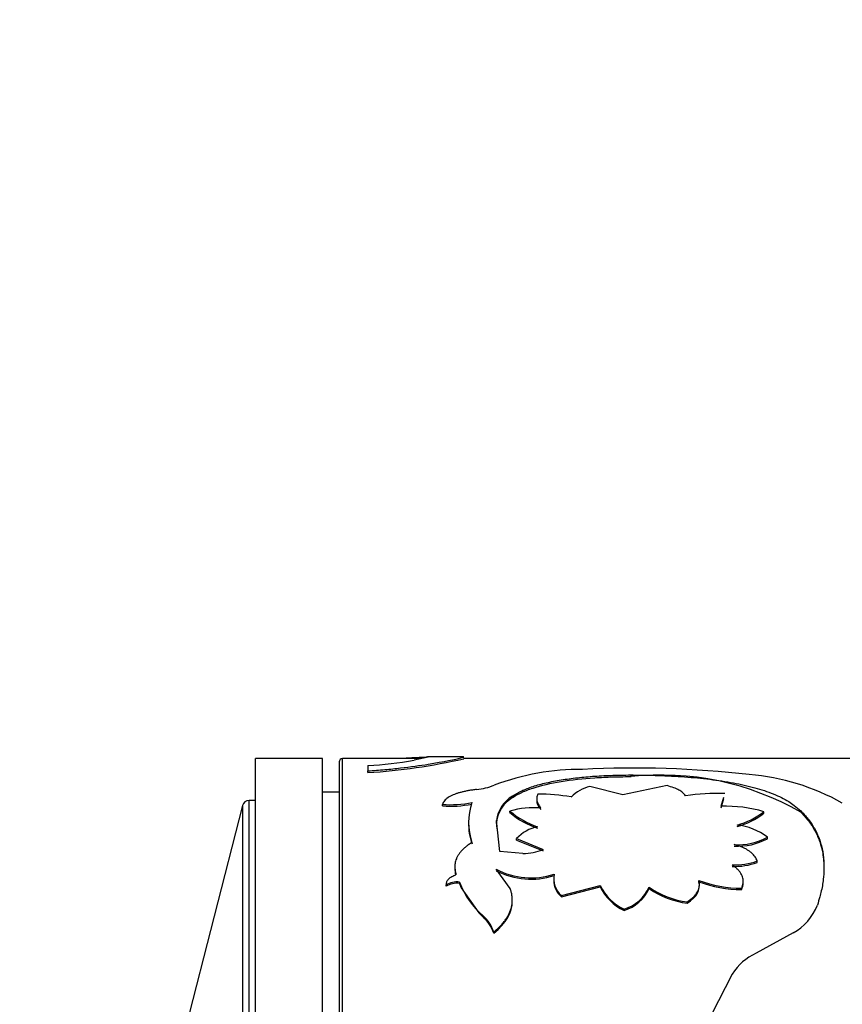
# Model space of a CAD drawing. Units: millimetres. Extents: x 0 to 1280, y 0 to 3676.
# Drawn here: x 84 to 109, y 1816 to 1846 of the extents above; entities that cross this region are included whole.
import ezdxf
from ezdxf import colors
from ezdxf.entities.mleader import LeaderData, LeaderLine
from ezdxf.math import Vec2, Vec3

# ---------------------------------------------------------------- set-up
doc = ezdxf.new("R2010")
doc.units = ezdxf.units.MM
doc.layers.add('DV4_Défaut', color=7, linetype='Continuous')
doc.layers.add('Défaut', color=7, linetype='Continuous')

# ---------------------------------------------------------------- blocks, each defined once
blk = doc.blocks.new('_DOT')
at = {"color": 0}
blk.add_line((0, 0), (-1, 0), dxfattribs=at)
at = {"color": 0, "const_width": 0.333}
blk.add_lwpolyline([(-0.1665, 0, 1), (0.1665, 0, 1)], format="xyb", close=True, dxfattribs=at)
blk = doc.blocks.new('SE3')
at = {"layer": 'DV4_Défaut', "color": 7, "linetype": 'Continuous'}
for p, q in [((96.337, 1823.63), (95.917, 1823.54)), ((97.399, 1823.635), (96.319, 1823.635)), ((91.173, 1783.585), (91.173, 1823.585)), ((93.173, 1823.585), (91.173, 1823.585)), ((93.173, 1783.585), (93.173, 1823.585)), ((93.673, 1823.485), (93.673, 1783.685)), ((93.773, 1783.585), (93.773, 1823.585)), ((96.127, 1823.585), (93.773, 1823.585)), ((94.535, 1823.382), (94.535, 1823.217)), ((125.472, 1823.585), (97.399, 1823.585)), ((94.535, 1823.168), (94.535, 1823.217)), ((102.413, 1823.048), (102.413, 1823.096)), ((102.161, 1822.506), (101.179, 1822.751)), ((103.493, 1822.777), (102.161, 1822.506)), ((93.673, 1822.585), (93.173, 1822.585)), ((98.863, 1822.418), (98.863, 1822.465)), ((90.785, 1822.185), (88.133, 1811.853)), ((90.785, 1822.185), (90.785, 1784.985)), ((90.978, 1784.835), (90.978, 1822.335)), ((91.173, 1822.335), (90.978, 1822.335)), ((96.764, 1822.168), (96.764, 1822.215)), ((105.108, 1822.158), (105.186, 1822.436)), ((105.108, 1822.112), (105.186, 1822.389)), ((98.787, 1821.968), (98.787, 1822.014)), ((106.39, 1821.951), (106.39, 1821.997)), ((107.49, 1821.98), (107.49, 1822.026)), ((98.382, 1821.686), (98.382, 1821.731)), ((98.481, 1820.809), (98.382, 1821.731)), ((98.405, 1821.479), (98.382, 1821.686)), ((98.987, 1821.146), (98.987, 1821.19)), ((98.987, 1821.19), (99.777, 1820.867)), ((98.987, 1821.146), (99.777, 1820.824)), ((106.496, 1821.187), (106.496, 1821.231)), ((99.176, 1820.747), (98.481, 1820.809)), ((106.19, 1820.479), (106.19, 1820.521)), ((97.162, 1820.106), (97.162, 1820.147)), ((98.794, 1819.694), (98.377, 1820.272)), ((96.875, 1819.764), (96.875, 1819.804)), ((97.276, 1819.849), (97.276, 1819.89)), ((97.276, 1819.849), (97.326, 1819.72)), ((104.443, 1819.896), (104.443, 1819.937)), ((97.326, 1819.72), (97.852, 1818.97)), ((100.327, 1819.485), (101.488, 1819.79)), ((100.327, 1819.445), (101.488, 1819.75)), ((101.488, 1819.75), (101.488, 1819.79)), ((102.954, 1819.698), (102.954, 1819.738)), ((105.723, 1819.663), (105.723, 1819.703)), ((100.327, 1819.445), (100.327, 1819.485)), ((104.093, 1819.26), (104.093, 1819.299)), ((97.852, 1818.97), (97.983, 1818.844)), ((102.203, 1819.042), (102.203, 1819.081)), ((97.983, 1818.844), (97.983, 1818.882)), ((98.303, 1818.357), (98.303, 1818.394)), ((107.264, 1818.366), (106.152, 1817.76)), ((105.441, 1817.135), (104.821, 1815.921))]:
    blk.add_line(p, q, dxfattribs=at)
for centre, radius, start, end in [((93.773, 1823.485), 0.1, 90, 180), ((93.41, 1841.04), 17.908, 273.6012, 282.9002), ((94.055, 1833.694), 10.324, 272.6635, 280.3894), ((100.898, 1815.935), 7.327, 89.512, 110.6173), ((102.537, 1793.414), 29.889, 83.4415, 93.0244), ((103.311, 1814.714), 8.382, 60.0961, 96.151), ((105.4, 1816.337), 6.793, 60.6051, 85.3476), ((97.618, 1824.5), 1.846, 275.2347, 292.2975), ((101.488, 1821.536), 1.253, 104.2634, 134.0406), ((99.38, 1821.601), 1.007, 120.9094, 172.5889), ((99.675, 1817.283), 5.24, 79.6441, 90.5977), ((105.021, 1815.442), 7.101, 88.4348, 97.9371), ((90.978, 1822.135), 0.2, 90, 165.6082), ((97.005, 1825.333), 3.127, 265.5834, 281.9202), ((97.003, 1825.312), 3.153, 265.6406, 281.8444), ((99.333, 1821.673), 1.786, 160.3851, 199.6149), ((99.372, 1821.559), 0.998, 120.6525, 172.7145), ((105.249, 1818.096), 4.065, 73.6994, 91.9776), ((99.53, 1819.426), 2.692, 86.2586, 106.0097), ((100.378, 1823.867), 2.442, 229.3671, 251.7897), ((100.391, 1823.85), 2.472, 229.574, 251.7051), ((104.964, 1823.854), 2.341, 285.3829, 307.5123), ((104.972, 1823.797), 2.327, 285.2678, 307.5134), ((99.321, 1821.628), 1.774, 178.5633, 199.7019), ((105.397, 1819.812), 1.795, 52.2362, 83.9858), ((99.85, 1820.404), 1.167, 101.6262, 137.6767), ((105.612, 1822.878), 1.869, 266.561, 298.2406), ((105.609, 1822.853), 1.888, 266.6916, 298.0501), ((99.186, 1822.261), 1.514, 269.6322, 292.9652), ((105.522, 1822.317), 1.916, 267.411, 290.4014), ((105.521, 1822.286), 1.927, 267.456, 290.3127), ((99.414, 1822.237), 2.222, 242.1745, 288.2856), ((99.417, 1822.231), 2.255, 242.5487, 287.935), ((100.761, 1819.988), 0.664, 167.9391, 229.2254), ((97.195, 1819.287), 0.608, 82.3368, 121.7735), ((97.195, 1819.245), 0.61, 82.3843, 121.6676), ((99.533, 1820.722), 2.406, 200.2333, 229.8754), ((100.765, 1819.95), 0.668, 180.5451, 229.0173), ((105.781, 1823.638), 3.935, 250.1222, 269.1573), ((105.78, 1823.604), 3.941, 250.1639, 269.1661), ((102.828, 1820.425), 1.483, 205.3517, 245.0442), ((102.839, 1820.399), 1.498, 205.6582, 244.8809), ((101.855, 1820.237), 1.207, 286.7377, 335.5891), ((101.85, 1820.206), 1.216, 286.8771, 335.308), ((104.358, 1821.681), 2.397, 234.1566, 263.6558), ((104.365, 1821.666), 2.421, 234.3625, 263.5459), ((106.474, 1819.788), 1.627, 299.0317, 338.733), ((97.234, 1818.042), 1.126, 18.2512, 48.2877), ((97.235, 1818.004), 1.125, 18.3293, 48.341), ((106.821, 1816.282), 1.622, 114.3281, 148.2453)]:
    blk.add_arc(centre, radius, start, end, dxfattribs=at)
for points, knots in [([(94.535, 1823.217), (94.705, 1823.229), (95.045, 1823.254), (95.676, 1823.321), (96.646, 1823.459), (97.327, 1823.608), (97.415, 1823.634), (97.401, 1823.634)], [0, 0, 0, 0, 0.101486, 0.202997, 0.405669, 0.807783, 1, 1, 1, 1]), ([(95.681, 1823.609), (95.719, 1823.61), (95.795, 1823.613), (95.899, 1823.618), (95.992, 1823.622), (96.075, 1823.626), (96.146, 1823.629), (96.207, 1823.631), (96.256, 1823.633), (96.295, 1823.635), (96.322, 1823.635), (96.339, 1823.635), (96.345, 1823.633), (96.34, 1823.631), (96.337, 1823.63)], [0, 0, 0, 0, 0.088766, 0.17462, 0.258072, 0.33968, 0.420039, 0.499774, 0.579522, 0.659922, 0.741595, 0.825136, 0.911101, 1, 1, 1, 1]), ([(98.863, 1822.465), (98.913, 1822.496), (98.999, 1822.55), (99.142, 1822.625), (99.298, 1822.691), (99.533, 1822.775), (99.865, 1822.866), (100.313, 1822.952), (100.801, 1823.018), (101.235, 1823.056), (101.592, 1823.077), (101.851, 1823.088), (102.124, 1823.094), (102.308, 1823.096), (102.413, 1823.096)], [0, 0, 0, 0, 0.071426, 0.125131, 0.187021, 0.250294, 0.375145, 0.500283, 0.62533, 0.750119, 0.813251, 0.875102, 0.928672, 1, 1, 1, 1]), ([(98.863, 1822.418), (98.973, 1822.488), (99.064, 1822.539), (99.147, 1822.578), (99.164, 1822.585), (99.189, 1822.597), (99.203, 1822.602), (99.243, 1822.619), (99.27, 1822.631), (99.355, 1822.664), (99.415, 1822.685), (99.729, 1822.787), (100.005, 1822.85), (100.634, 1822.952), (100.969, 1822.988), (101.502, 1823.024), (101.684, 1823.033), (101.886, 1823.04), (101.897, 1823.04), (101.933, 1823.041), (101.951, 1823.041), (102.01, 1823.043), (102.053, 1823.044), (102.19, 1823.046), (102.295, 1823.047), (102.413, 1823.048)], [0, 0, 0, 0, 0.125, 0.125, 0.140625, 0.140625, 0.15625, 0.15625, 0.1875, 0.1875, 0.25, 0.25, 0.5, 0.5, 0.75, 0.75, 0.875, 0.875, 0.890625, 0.890625, 0.90625, 0.90625, 0.9375, 0.9375, 1, 1, 1, 1]), ([(102.413, 1823.096), (102.566, 1823.095), (102.836, 1823.093), (103.24, 1823.083), (103.622, 1823.066), (104.145, 1823.033), (104.778, 1822.972), (105.485, 1822.866), (106.125, 1822.722), (106.591, 1822.567), (106.915, 1822.422), (107.127, 1822.307), (107.317, 1822.176), (107.427, 1822.08), (107.49, 1822.026)], [0, 0, 0, 0, 0.070591, 0.124895, 0.187203, 0.249867, 0.374633, 0.499694, 0.62476, 0.749688, 0.812398, 0.874856, 0.929251, 1, 1, 1, 1]), ([(104.041, 1822.475), (104.028, 1822.491), (104.005, 1822.523), (103.958, 1822.567), (103.905, 1822.608), (103.822, 1822.658), (103.691, 1822.717), (103.561, 1822.757), (103.493, 1822.777)], [0, 0, 0, 0, 0.132744, 0.259966, 0.382266, 0.500321, 0.740368, 1, 1, 1, 1]), ([(97.786, 1822.662), (97.745, 1822.657), (97.664, 1822.646), (97.549, 1822.628), (97.441, 1822.607), (97.341, 1822.583), (97.247, 1822.558), (97.162, 1822.53), (97.048, 1822.485), (96.924, 1822.419), (96.814, 1822.323), (96.781, 1822.252), (96.764, 1822.215)], [0, 0, 0, 0, 0.075859, 0.149572, 0.221513, 0.292088, 0.361722, 0.430862, 0.499961, 0.661176, 0.826061, 1, 1, 1, 1]), ([(99.62, 1822.522), (99.613, 1822.505), (99.6, 1822.472), (99.59, 1822.421), (99.587, 1822.372), (99.595, 1822.307), (99.627, 1822.221), (99.679, 1822.15), (99.706, 1822.113)], [0, 0, 0, 0, 0.133685, 0.261361, 0.383373, 0.500116, 0.738706, 1, 1, 1, 1]), ([(107.49, 1822.026), (107.538, 1821.975), (107.62, 1821.888), (107.776, 1821.704), (107.988, 1821.368), (108.183, 1820.809), (108.2, 1820.172), (108.13, 1819.705), (108.056, 1819.425), (108.014, 1819.282), (107.99, 1819.198)], [0, 0, 0, 0, 0.072931, 0.125034, 0.250071, 0.499968, 0.74988, 0.874938, 0.927021, 1, 1, 1, 1]), ([(107.49, 1821.98), (107.6, 1821.866), (107.68, 1821.774), (107.735, 1821.704), (107.746, 1821.69), (107.763, 1821.667), (107.771, 1821.655), (107.796, 1821.62), (107.812, 1821.596), (107.859, 1821.523), (107.89, 1821.471), (107.976, 1821.309), (108.02, 1821.206), (108.097, 1820.983), (108.126, 1820.869), (108.173, 1820.604), (108.186, 1820.451), (108.186, 1820.292)], [0, 0, 0, 0, 0.190936, 0.190936, 0.214803, 0.214803, 0.23867, 0.23867, 0.286404, 0.286404, 0.381872, 0.381872, 0.572808, 0.572808, 0.763744, 0.763744, 1, 1, 1, 1]), ([(97.651, 1821.074), (97.617, 1821.053), (97.552, 1821.011), (97.464, 1820.945), (97.387, 1820.878), (97.32, 1820.808), (97.263, 1820.736), (97.217, 1820.662), (97.172, 1820.568), (97.14, 1820.449), (97.132, 1820.302), (97.152, 1820.2), (97.162, 1820.147)], [0, 0, 0, 0, 0.086256, 0.17039, 0.25273, 0.33363, 0.41346, 0.492606, 0.571465, 0.707593, 0.84981, 1, 1, 1, 1]), ([(106.19, 1820.521), (106.181, 1820.543), (106.163, 1820.587), (106.125, 1820.649), (106.078, 1820.708), (106.022, 1820.762), (105.957, 1820.813), (105.883, 1820.86), (105.801, 1820.904), (105.709, 1820.944), (105.609, 1820.98), (105.536, 1821.001), (105.5, 1821.012)], [0, 0, 0, 0, 0.104848, 0.206558, 0.305844, 0.403473, 0.500253, 0.597012, 0.694578, 0.793761, 0.895329, 1, 1, 1, 1]), ([(105.723, 1819.703), (105.733, 1819.73), (105.752, 1819.782), (105.767, 1819.861), (105.769, 1819.937), (105.759, 1820.01), (105.736, 1820.082), (105.701, 1820.151), (105.654, 1820.217), (105.593, 1820.282), (105.521, 1820.344), (105.465, 1820.383), (105.436, 1820.403)], [0, 0, 0, 0, 0.105597, 0.207555, 0.306693, 0.403902, 0.500127, 0.596341, 0.693518, 0.792604, 0.894491, 1, 1, 1, 1]), ([(97.162, 1820.147), (97.163, 1820.14), (97.166, 1820.127), (97.157, 1820.107), (97.139, 1820.089), (97.12, 1820.081), (97.107, 1820.075)], [0, 0, 0, 0, 0.262549, 0.50273, 0.741457, 1, 1, 1, 1]), ([(97.107, 1820.075), (97.086, 1820.065), (97.044, 1820.047), (96.99, 1820.014), (96.946, 1819.978), (96.913, 1819.939), (96.889, 1819.897), (96.876, 1819.852), (96.875, 1819.82), (96.875, 1819.804)], [0, 0, 0, 0, 0.149955, 0.292823, 0.431279, 0.568261, 0.706799, 0.849822, 1, 1, 1, 1]), ([(104.093, 1819.299), (104.121, 1819.317), (104.176, 1819.354), (104.248, 1819.412), (104.31, 1819.472), (104.361, 1819.534), (104.401, 1819.597), (104.431, 1819.662), (104.45, 1819.729), (104.459, 1819.797), (104.457, 1819.867), (104.448, 1819.913), (104.443, 1819.937)], [0, 0, 0, 0, 0.105284, 0.207083, 0.306192, 0.403471, 0.499829, 0.596202, 0.693524, 0.792703, 0.894598, 1, 1, 1, 1]), ([(98.303, 1818.394), (98.34, 1818.426), (98.412, 1818.487), (98.508, 1818.583), (98.594, 1818.68), (98.667, 1818.777), (98.728, 1818.876), (98.778, 1818.976), (98.816, 1819.077), (98.842, 1819.178), (98.856, 1819.28), (98.859, 1819.383), (98.849, 1819.487), (98.829, 1819.591), (98.806, 1819.66), (98.794, 1819.694)], [0, 0, 0, 0, 0.081184, 0.160273, 0.237608, 0.313551, 0.388486, 0.462812, 0.536938, 0.611277, 0.686237, 0.762217, 0.839599, 0.918747, 1, 1, 1, 1])]:
    blk.add_open_spline(points, degree=3, knots=knots, dxfattribs=at)
for points in [[(99.587, 1822.334), (99.587, 1822.251), (99.625, 1822.169), (99.706, 1822.067)], [(97.137, 1820.299), (97.138, 1820.237), (97.146, 1820.173), (97.162, 1820.106)], [(104.093, 1819.26), (104.385, 1819.443), (104.501, 1819.658), (104.443, 1819.896)], [(105.723, 1819.663), (105.751, 1819.731), (105.765, 1819.796), (105.767, 1819.859)], [(98.303, 1818.357), (98.674, 1818.661), (98.858, 1818.984), (98.857, 1819.318)]]:
    blk.add_open_spline(points, degree=3, dxfattribs=at)

msp = doc.modelspace()

# ---------------------------------------------------------------- block references
at = {"layer": 'Défaut'}
msp.add_blockref('SE3', (0, 0), dxfattribs=at)

# ---------------------------------------------------------------- leaders
at = {"layer": 'Défaut', "color": 7, "linetype": 'Continuous'}
ml = msp.add_multileader_mtext('Standard', dxfattribs=at)
ml.set_content('{\\pxsm0.9;\\fSolid Edge ISO|b1||i0||c0|p34;\\W1.;10/07/2019\\P}', color=256)
ml.set_leader_properties()
ml.set_arrow_properties(name='DOT')
ml.build(insert=Vec2(0, 0))
ml.multileader.update_dxf_attribs({"leader_type": 0, "dogleg_length": 0, "arrow_head_size": 12})
ctx = ml.context
ctx.base_point, ctx.char_height, ctx.arrow_head_size, ctx.landing_gap_size = Vec3(1007.355, 3669.012), 12, 12, 4.2
notes = []
notes.append((ctx, [(0, (0, 0, 0), (0, 0), (1, 0), 1, [])]))
ctx.mtext.insert = Vec3(1009.355, 3675.132)
ml = msp.add_multileader_mtext('Standard', dxfattribs=at)
ml.set_content('{\\pxsm0.9;\\fArial|b1||i0||c0|p34;\\W1.;TWR9H2\\P}', color=256)
ml.set_leader_properties()
ml.set_arrow_properties(name='DOT')
ml.build(insert=Vec2(0, 0))
ml.multileader.update_dxf_attribs({"leader_type": 0, "dogleg_length": 0, "arrow_head_size": 12})
ctx = ml.context
ctx.base_point, ctx.char_height, ctx.arrow_head_size, ctx.landing_gap_size = Vec3(288.229, 3668.833), 12, 12, 4.2
notes.append((ctx, [(0, (0, 0, 0), (0, 0), (1, 0), 1, [])]))
ctx.mtext.insert = Vec3(290.229, 3674.947)
for ctx, leaders in notes:
    for number, flags, end, landing, length, lines in leaders:
        leader = LeaderData()
        leader.index, (leader.has_last_leader_line, leader.has_dogleg_vector, leader.attachment_direction) = number, flags
        leader.last_leader_point, leader.dogleg_vector, leader.dogleg_length = Vec3(end), Vec3(landing), length
        for number, points, colour, breaks in lines:
            line = LeaderLine()
            line.index, line.vertices, line.color, line.breaks = number, Vec3.list(points), colors.encode_raw_color(colour), breaks
            leader.lines.append(line)
        ctx.leaders.append(leader)

doc.saveas('drawing.dxf')
